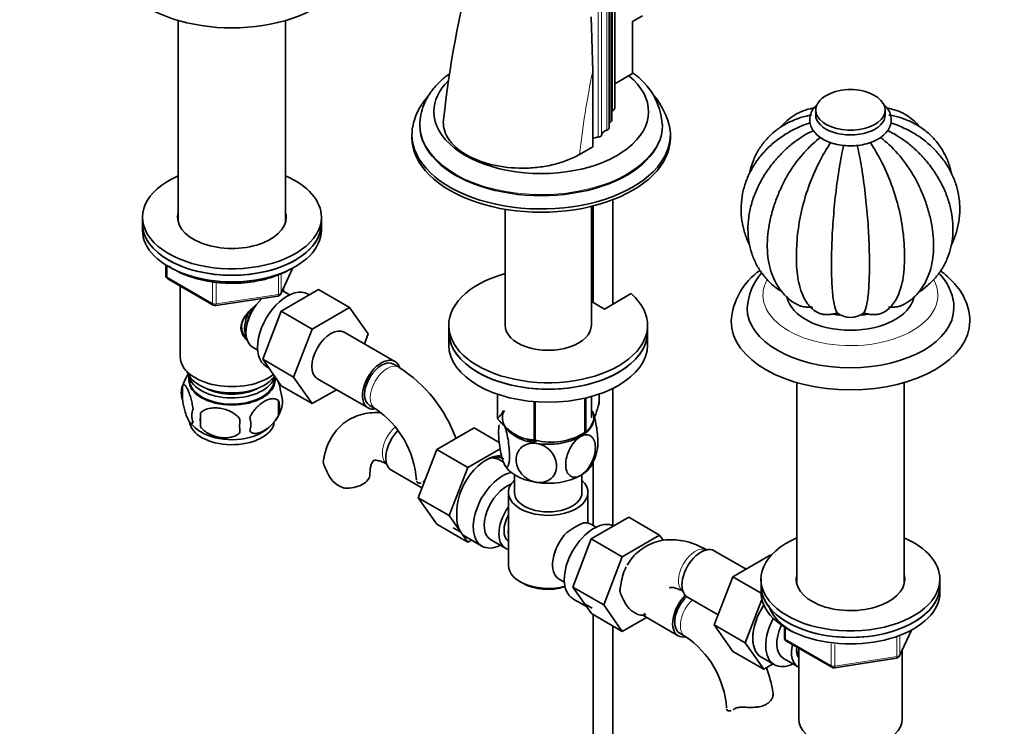
# Model space of a CAD drawing. Units: millimetres. Extents: x 0 to 1838, y 0 to 2369.
# Drawn here: x 248 to 495, y 315 to 493 of the extents above; entities that cross this region are included whole.
import ezdxf
from ezdxf import colors
from ezdxf.entities.mleader import LeaderData, LeaderLine
from ezdxf.math import Vec2, Vec3

# ---------------------------------------------------------------- set-up
doc = ezdxf.new("R2010")
doc.units = ezdxf.units.MM
doc.layers.add('DV7_Défaut', color=7, linetype='Continuous')
doc.layers.add('Défaut', color=7, linetype='Continuous')

# ---------------------------------------------------------------- blocks, each defined once
blk = doc.blocks.new('_DOT')
at = {"color": 0}
blk.add_line((0, 0), (-1, 0), dxfattribs=at)
at = {"color": 0, "const_width": 0.333}
blk.add_lwpolyline([(-0.1665, 0, 1), (0.1665, 0, 1)], format="xyb", close=True, dxfattribs=at)
blk = doc.blocks.new('SE6')
at = {"layer": 'DV7_Défaut', "color": 7, "linetype": 'Continuous', "lineweight": 18}
for p, q in [((396.74, 567.84), (396.74, 469.86)), ((396.29, 565.04), (396.29, 467.06)), ((395.31, 562.99), (395.31, 465.01)), ((393.14, 561.21), (393.14, 463.23)), ((393.99, 561.76), (393.99, 463.78)), ((284.68, 430.89), (284.68, 428.03)), ((312.7, 423.69), (312.7, 428.61)), ((313.4, 424.1), (316.27, 430.29)), ((313.4, 428.89), (313.4, 424.1)), ((284.68, 428.03), (296.11, 421.43)), ((296.11, 421.43), (296.11, 426.82)), ((297.08, 426.71), (297.08, 421.28)), ((297.08, 421.28), (312.7, 423.69)), ((349.32, 376.7), (349.47, 376.79)), ((440.25, 339.85), (440.25, 336.99)), ((440.25, 336.99), (451.68, 330.39)), ((468.26, 332.65), (468.26, 337.57)), ((468.97, 333.06), (471.84, 339.25)), ((468.97, 337.86), (468.97, 333.06)), ((451.68, 330.39), (451.68, 335.79)), ((452.64, 335.66), (452.64, 330.24)), ((452.64, 330.24), (468.26, 332.65))]:
    blk.add_line(p, q, dxfattribs=at)
at = {"layer": 'DV7_Défaut', "color": 7, "linetype": 'Continuous', "lineweight": 35}
for p, q in [((397.27, 470.48), (397.27, 568.46)), ((396.54, 467.44), (396.54, 565.42)), ((395.85, 465.52), (395.85, 563.5)), ((391.74, 479.81), (391.39, 493.47)), ((404.24, 493.72), (401.77, 492.29)), ((287.51, 492.54), (287.51, 441.93)), ((314.51, 441.93), (314.51, 492.54)), ((401.77, 492.29), (401.77, 479.23)), ((391.74, 460.78), (391.74, 479.81)), ((401.77, 479.23), (397.27, 476.63)), ((447.82, 470.04), (447.82, 468.82)), ((465.32, 468.82), (465.32, 470.04)), ((348.29, 466.39), (348.29, 466.12)), ((409.29, 466.12), (409.29, 466.39)), ((346.29, 463.92), (346.29, 463.1)), ((411.29, 463.1), (411.29, 463.92)), ((391.74, 460.78), (388.4, 458.86)), ((391.4, 415.91), (391.4, 445.81)), ((391.84, 445.92), (391.84, 421.64)), ((396.84, 421.23), (396.84, 447.5)), ((369.7, 445.09), (369.7, 415.91)), ((278.51, 443.1), (278.51, 441.47)), ((278.51, 441.47), (278.51, 439.83)), ((323.51, 441.47), (323.51, 443.1)), ((323.51, 439.83), (323.51, 441.47)), ((284.39, 431.07), (284.39, 428.44)), ((313.34, 423.83), (316.36, 430.34)), ((284.89, 427.57), (296.32, 420.97)), ((391.84, 426.51), (391.4, 426.26)), ((288.01, 425.77), (288.01, 407.99)), ((313.4, 419.47), (322.81, 424.91)), ((314.01, 424.41), (314.01, 425.26)), ((315.49, 423.56), (314.2, 424.31)), ((320.49, 423.56), (320.15, 423.76)), ((322.81, 424.91), (330.59, 420.42)), ((391.84, 424.88), (391.4, 424.62)), ((391.4, 423.81), (391.65, 423.95)), ((391.65, 424.76), (391.65, 423.95)), ((394.7, 419.99), (401.41, 423.87)), ((296.97, 420.85), (312.59, 423.26)), ((391.4, 421.89), (394.7, 419.99)), ((308.74, 407.37), (313.4, 419.47)), ((313.4, 419.47), (321.18, 414.98)), ((321.18, 414.98), (330.59, 420.42)), ((330.59, 420.42), (335.29, 413.74)), ((316.52, 402.88), (321.18, 414.98)), ((342, 406.81), (329.27, 414.16)), ((335.29, 413.74), (334.32, 411.25)), ((355.55, 415.91), (355.55, 414.28)), ((355.55, 414.28), (355.55, 411.01)), ((405.55, 414.28), (405.55, 415.91)), ((405.55, 411.01), (405.55, 414.28)), ((306.2, 410.45), (307.49, 409.7)), ((308.74, 407.37), (316.52, 402.88)), ((313.42, 400.71), (308.74, 407.37)), ((343.04, 405.35), (341.62, 406.16)), ((309.65, 405.57), (310.24, 405.23)), ((290.16, 403.34), (290.16, 402.14)), ((311.86, 402.14), (311.86, 402.94)), ((321.2, 396.22), (316.52, 402.88)), ((322.52, 402.47), (335.25, 395.12)), ((443.07, 401.5), (443.07, 350.89)), ((470.07, 350.89), (470.07, 401.5)), ((288.57, 400.65), (288.57, 397.22)), ((313.42, 400.71), (321.2, 396.22)), ((327.28, 399.72), (321.2, 396.22)), ((396.84, 365.56), (396.84, 400.06)), ((312.76, 396.91), (312.76, 393.48)), ((367.77, 398.61), (367.77, 392.55)), ((367.84, 398.58), (367.84, 392.39)), ((377.01, 396.72), (377.01, 387.1)), ((377.27, 396.7), (377.27, 387.06)), ((389.79, 397.6), (389.79, 389)), ((389.99, 397.64), (389.99, 389.11)), ((391.4, 392.64), (391.4, 398.01)), ((393.34, 398.61), (393.34, 396.34)), ((293.08, 393.87), (293.08, 390.44)), ((335.62, 395.77), (337.04, 394.95)), ((361.94, 390.1), (352.53, 384.66)), ((368.24, 386.46), (361.94, 390.1)), ((388.68, 388.36), (389.89, 389.05)), ((352.53, 384.66), (347.83, 372.56)), ((360.3, 380.17), (352.53, 384.66)), ((368.45, 384.87), (360.3, 380.17)), ((369.29, 381.51), (368.3, 382.08)), ((391.84, 381.59), (391.84, 365.6)), ((341.12, 379.49), (348.8, 375.05)), ((360.3, 380.17), (355.61, 368.07)), ((349.07, 376.54), (349.46, 376.77)), ((372.05, 378.37), (372.05, 373.9)), ((389.05, 373.9), (389.05, 378.37)), ((347.83, 372.56), (352.53, 365.88)), ((355.61, 368.07), (347.83, 372.56)), ((370.55, 373.9), (370.55, 355.53)), ((390.55, 366.2), (390.55, 373.9)), ((355.61, 368.07), (360.3, 361.39)), ((391.39, 362.2), (400.81, 367.63)), ((400.81, 367.63), (408.58, 363.14)), ((360.3, 361.39), (352.53, 365.88)), ((358.57, 363.86), (356.62, 364.98)), ((392.6, 365.16), (391.31, 365.91)), ((359.75, 362.77), (363.85, 360.4)), ((360.3, 361.39), (361.22, 361.92)), ((366.12, 361.97), (369.8, 359.85)), ((386.73, 350.09), (391.39, 362.2)), ((391.39, 362.2), (399.17, 357.71)), ((399.17, 357.71), (408.58, 363.14)), ((408.58, 363.14), (409.51, 361.82)), ((430.3, 354.61), (422.33, 359.21)), ((394.51, 345.6), (399.17, 357.71)), ((436.4, 358.13), (426.98, 352.7)), ((436.58, 358.02), (436.4, 358.13)), ((383.31, 352.05), (384.6, 351.3)), ((426.98, 352.7), (422.29, 340.6)), ((434.07, 348.6), (426.98, 352.7)), ((434.07, 352.06), (434.07, 350.43)), ((479.07, 350.43), (479.07, 352.06)), ((373.48, 351.45), (374.19, 351.04)), ((386.73, 350.09), (394.51, 345.6)), ((391.42, 343.43), (386.73, 350.09)), ((434.07, 350.43), (434.07, 348.79)), ((479.07, 348.79), (479.07, 350.43)), ((386.76, 347.17), (390.17, 345.2)), ((415.58, 347.52), (423.26, 343.09)), ((434.29, 346.98), (430.07, 336.11)), ((389.68, 345.9), (391.63, 344.78)), ((399.19, 338.94), (394.51, 345.6)), ((391.42, 343.43), (399.19, 338.94)), ((391.84, 343.18), (391.84, 242.24)), ((405.27, 342.45), (399.19, 338.94)), ((404.31, 343), (413.24, 337.85)), ((396.84, 242.24), (396.84, 340.3)), ((422.29, 340.6), (426.98, 333.92)), ((430.07, 336.11), (422.29, 340.6)), ((439.95, 340.03), (439.95, 337.4)), ((468.91, 332.79), (471.93, 339.3)), ((413.62, 338.49), (415.03, 337.68)), ((430.07, 336.11), (434.76, 329.43)), ((440.45, 336.53), (451.88, 329.93)), ((443.57, 334.73), (443.57, 316.95)), ((434.76, 329.43), (426.98, 333.92)), ((434.17, 332.45), (437.43, 330.57)), ((439.7, 332.15), (443.38, 330.03)), ((452.54, 329.81), (468.15, 332.22)), ((469.57, 316.95), (469.57, 334.22)), ((434.76, 329.43), (437.09, 330.77))]:
    blk.add_line(p, q, dxfattribs=at)
for centre, radius, start, end in [((637.33, 436.18), 284.85, 165.6264, 173.6541), ((392.32, 465.33), 16.95, 3.5203, 56.2666), ((392.9, 461.68), 18.62, 11.7022, 39.7751), ((456.57, 462.54), 12.69, 62.4843, 117.5157), ((285.39, 428.44), 1, 180, 240), ((443.22, 415.96), 16.65, 124.2765, 176.7042), ((445.28, 419.41), 14.68, 138.8721, 176.4926), ((312.44, 424.25), 1, 278.794, 335.1039), ((296.82, 421.84), 1, 240, 278.794), ((456.57, 423.49), 5.58, 232.8695, 307.1305), ((298.41, 397.66), 10.26, 143.7289, 164.8193), ((323.77, 375.23), 35.75, 19.989, 57.3892), ((293.56, 398.94), 5.28, 161.0427, 198.9573), ((306.12, 395.2), 6.86, 345.5143, 14.4857), ((308.58, 396.66), 5.16, 340.5696, 19.4304), ((295.72, 393.22), 4.81, 159.1194, 200.8806), ((376.44, 392.15), 83.38, 178.8211, 181.1789), ((303.72, 397.96), 10.17, 324.2134, 343.1857), ((323.83, 375.35), 23.64, 3.9803, 56.0197), ((297.19, 396.45), 8.33, 216.0857, 242.085), ((360.72, 390.62), 57.77, 178.2983, 181.7017), ((298.88, 391.01), 6.86, 345.5086, 14.4914), ((303.72, 397.96), 10.17, 300.417, 313.6168), ((381.37, 402.02), 15.51, 254.6975, 302.8904), ((381.45, 386.72), 11.61, 330.0499, 349.6988), ((337.46, 385.41), 14.06, 197.3112, 210.3659), ((330.82, 380.81), 6.03, 204.5053, 255.1652), ((372.05, 369.4), 14.51, 179.6359, 184.8198), ((403.96, 336.2), 33.39, 115.8409, 124.1591), ((390.87, 354.11), 9.85, 149.8013, 153.5577), ((411.92, 353.44), 14.06, 197.3112, 210.3659), ((405.28, 348.84), 6.03, 204.5053, 255.1652), ((401.82, 318.08), 23.64, 3.9803, 56.0197), ((440.95, 337.4), 1, 180, 240), ((468, 333.21), 1, 278.794, 300), ((468, 333.21), 1, 300, 335.1039), ((401.76, 317.95), 35.75, 9.1157, 19.4055), ((452.38, 330.8), 1, 240, 278.794)]:
    blk.add_arc(centre, radius, start, end, dxfattribs=at)
for centre, major_axis, start_param, end_param in [((301.01, 508.01), (-30, 0), 0.001045, 3.144119), ((378.79, 469.64), (-26.99, 0), 0, 3.759474), ((378.79, 469.64), (-26.99, 0), 5.763424, 6.283185), ((456.57, 470.04), (-8.75, 0), 5.446447, 6.283185), ((456.57, 470.04), (-8.75, 0), 0, 3.978331), ((398.26, 468.71), (2.5, 0), -4.058473, -3.953525), ((395.91, 470.48), (-1.36, 0), 2.224713, 3.141593), ((456.57, 468.82), (-8.75, 0), 0, 3.141593), ((378.79, 463.92), (-32.5, 0), 6.186521, 6.283185), ((378.79, 466.39), (-30.5, 0), 0, 0.013751), ((378.79, 466.12), (-30.5, 0), 0, 3.141593), ((398.19, 466.12), (2.5, 0), 2.430581, 2.783555), ((395.54, 467.44), (-1, 0), 2.430581, 3.141593), ((378.79, 463.92), (-32.5, 0), 0, 3.226596), ((378.79, 463.1), (-32.5, 0), 0, 3.141593), ((393.51, 461.8), (2.5, 0), 1.719527, 2.356194), ((392.99, 463.8), (1, 0), 4.861119, 6.249332), ((396.49, 463.73), (-2.5, 0), 5.199732, 6.249332), ((394.85, 465.52), (-1, 0), 2.058139, 3.141593), ((301.01, 443.1), (22.5, 0), 2.214297, 6.283185), ((301.01, 443.1), (22.5, 0), 0, 0.927295), ((301.01, 443.1), (13.65, 0), 2.993207, 6.283185), ((301.01, 443.1), (13.65, 0), 0, 0.148386), ((301.01, 441.47), (-22.5, 0), 0, 3.141593), ((301.01, 441.47), (22.5, 0), 3.141593, 6.283185), ((301.01, 441.47), (13.65, 0), -3.289979, -3.245384), ((301.01, 441.47), (13.65, 0), 0.103792, 0.148386), ((301.01, 439.83), (-22.5, 0), 0, 3.141593), ((380.55, 415.91), (-25, 0), 5.161317, 10.008818), ((380.55, 415.91), (-25, 0), 4.243895, 4.263461), ((314.9, 414.67), (5.25, 9.09), 0, 3.141593), ((310.2, 417.38), (4, 6.93), 0, 0.123968), ((310.2, 417.38), (4, 6.93), 1.089977, 3.141593), ((456.57, 423.91), (-16, 0), 0.114971, 3.029147), ((309.14, 417.99), (3.5, 6.06), 1.656466, 2.780226), ((309.14, 417.99), (3.08, 5.33), 1.41587, 2.161045), ((456.57, 420.24), (-26, 0), 6.27971, 6.283185), ((456.57, 420.24), (-26, 0), 0, 3.139953), ((456.57, 427.59), (-16, 0), 0.876423, 0.894907), ((456.57, 427.59), (-16, 0), 1.299464, 1.397309), ((456.57, 427.59), (-16, 0), -4.53973, -4.437582), ((456.57, 416.97), (-30, 0), 0.002526, 3.142638), ((325.9, 408.32), (-3.37, -5.85), 3.141593, 6.283185), ((380.55, 414.28), (-25, 0), 0, 3.141593), ((380.55, 414.28), (25, 0), 3.141593, 6.283185), ((380.55, 415.91), (-10.85, 0), 0, 3.141593), ((380.55, 411.01), (25, 0), 3.141593, 6.283185), ((301.01, 407.99), (-13, 0), 0, 2.517532), ((338.62, 400.97), (-3.38, -5.85), 2.67831, 6.283185), ((338.62, 400.97), (-3, -5.2), 3.141593, 6.283185), ((301.01, 405.54), (-11.5, 0), 0.193351, 2.787979), ((301.01, 402.27), (10.7, 0), 3.023689, 6.283185), ((301.01, 402.14), (10.85, 0), 3.141593, 6.283185), ((301.01, 403.91), (-10.85, 0), 0.106553, 3.000084), ((301.01, 402.27), (10.7, 0), 0, 0.117904), ((301.01, 403.91), (-9.25, 0), 0.832114, 2.309478), ((380.55, 394.44), (13.2, 0), 0.251331, 0.272268), ((338.62, 400.97), (-3.38, -5.85), 0, 0.467833), ((380.55, 392.64), (11.5, 0), 2.852761, 3.403392), ((380.55, 392.64), (-11.5, 0), 2.356194, 3.403392), ((301.01, 392.07), (10.7, 0), 3.201553, 6.161861), ((380.55, 394.44), (-13.2, 0), 0.251331, 0.272268), ((301.01, 393.33), (10.7, 0), 3.894825, 5.544841), ((344.49, 385.33), (3.38, 5.85), 1.153599, 3.141593), ((380.55, 392.64), (-11.5, 0), 0.261799, 1.308997), ((380.55, 394.44), (13.2, 0), -0.795867, -0.77493), ((380.55, 392.64), (10.85, 0), 4.21344, 4.441291), ((380.55, 394.44), (-13.2, 0), 1.298528, 1.319465), ((380.55, 392.64), (11.5, 0), 4.45059, 5.497787), ((365, 373.49), (5.27, 9.14), 0.240473, 2.47621), ((364.5, 373.78), (4.93, 8.53), 0, 0.750468), ((363.05, 372.98), (-5.25, -9.09), 3.141593, 3.485828), ((361.46, 375.53), (-4.93, -8.53), -3.544759, -3.455404), ((369.1, 369.49), (-5.25, -9.09), 3.633202, 6.283185), ((380.55, 382.84), (-11.5, 0), 0.261799, 1.308997), ((380.55, 382.84), (-11.5, 0), 2.356194, 2.852761), ((329.71, 378.43), (-6, 0), 1.499079, 3.133654), ((380.55, 373.9), (-10, 0), 5.728374, 6.283185), ((380.55, 373.9), (-10, 0), 0, 3.696404), ((380.55, 382.84), (11.5, 0), 4.45059, 5.497787), ((370.12, 368.9), (-4, -6.93), 3.736962, 6.283185), ((380.55, 373.9), (-8.5, 0), 0, 3.141593), ((373.8, 366.78), (4, 6.93), 1.396801, 3.315588), ((365, 371.86), (-5.25, -9.09), 5.427551, 6.021386), ((373.8, 366.78), (3.08, 5.33), 1.628468, 3.083921), ((392.01, 356.27), (5.25, 9.09), 0.036886, 3.141593), ((374.86, 366.17), (-3.07, -5.33), 5.360502, 5.635072), ((387.31, 358.98), (-4, -6.93), 3.141593, 3.547167), ((365, 371.86), (5.25, 9.09), 2.879793, 3.141593), ((387.31, 358.98), (4, 6.93), 1.165222, 3.141593), ((456.57, 352.06), (22.5, 0), 2.214297, 6.283185), ((456.57, 352.06), (22.5, 0), 0, 0.927295), ((369.1, 369.49), (-5.25, -9.09), 0, 0.704547), ((418.95, 353.37), (3.37, 5.85), 0, 3.141593), ((386.25, 359.59), (-3.08, -5.33), -1.05199, -0.980548), ((380.55, 355.53), (10, 0), 3.141593, 5.144626), ((456.57, 352.06), (13.65, 0), 2.993207, 6.283185), ((456.57, 352.06), (13.65, 0), 0, 0.148386), ((380.55, 354.71), (-9, 0), 0.785398, 2.059403), ((456.57, 350.43), (-22.5, 0), 0, 3.141593), ((456.57, 350.43), (22.5, 0), 3.141593, 6.283185), ((456.57, 350.43), (13.65, 0), -3.289979, -3.230513), ((456.57, 350.43), (13.65, 0), 0.103792, 0.148386), ((416.62, 343.69), (-3.37, -5.85), 4.267444, 6.283185), ((416.62, 343.69), (-3, -5.2), 4.225286, 6.283185), ((456.57, 348.79), (-22.5, 0), 0, 3.141593), ((439.42, 341.55), (-5.25, -9.09), 4.602565, 6.283185), ((439.46, 341.53), (5.27, 9.14), 1.462274, 3.23899), ((404.17, 346.46), (-6, 0), 1.499079, 1.71098), ((442.68, 339.67), (-5.25, -9.09), 4.764507, 6.283185), ((443.7, 339.08), (-4, -6.93), 4.8365, 6.283185), ((416.62, 343.69), (-3.37, -5.85), 0, 0.467833), ((447.38, 336.95), (-4, -6.93), 5.211395, 6.283185), ((447.38, 336.95), (-3.08, -5.33), 5.384333, 6.001962), ((448.44, 336.34), (-3.5, -6.06), 5.316096, 5.679479), ((442.68, 339.67), (-5.25, -9.09), 0, 0.704547), ((447.38, 336.95), (-4, -6.93), 0, 0.04701), ((456.57, 316.95), (-13, 0), 0, 3.141593)]:
    blk.add_ellipse(centre, major_axis=major_axis, ratio=0.57735, start_param=start_param, end_param=end_param, dxfattribs=at)
at = {"layer": 'DV7_Défaut', "color": 7, "linetype": 'Continuous', "lineweight": 18}
for centre, major_axis, ratio, start_param, end_param in [((535.6, 519.35), (-105.16, -182.14), 0.57735, -1.04161, -0.928531), ((378.79, 466.39), (-30.5, 0), 0.57735, 0.013751, 3.140589), ((285.39, 428.44), (1, 0), 0.57735, 3.141593, 3.926991), ((285.39, 428.44), (0.5, 0.866), 0.57735, 2.356194, 3.141593), ((456.57, 423.5), (-22, 0), 0.57735, 5.971156, 6.283185), ((456.57, 423.5), (-22, 0), 0.57735, 0, 3.448332), ((312.44, 424.25), (-0.153, 0.988), 0.211325, 3.141593, 4.080475), ((312.44, 424.25), (1, 0), 0.57735, 4.974188, 6.021386), ((312.44, 424.25), (-0.907, 0.421), 0.788675, 3.141593, 3.492472), ((296.82, 421.84), (-1, 0), 0.57735, 0.785398, 1.832596), ((296.82, 421.84), (0.5, 0.866), 0.57735, 2.356194, 3.141593), ((296.82, 421.84), (-0.153, 0.988), 0.211325, 3.141593, 4.080475), ((340.04, 400.15), (-3, -5.2), 0.57735, 3.142045, 6.283185), ((340.04, 400.15), (-3, -5.2), 0.57735, 0, 0.003367), ((343.08, 386.15), (3, 5.2), 0.57735, 1.00928, 3.095541), ((417.54, 354.18), (3, 5.2), 0.57735, 0.046052, 3.095541), ((418.03, 342.87), (-3, -5.2), 0.57735, 4.227798, 6.283185), ((418.03, 342.87), (-3, -5.2), 0.57735, 0, 0.003367), ((440.95, 337.4), (1, 0), 0.57735, 3.141593, 3.926991), ((440.95, 337.4), (0.5, 0.866), 0.57735, 2.356194, 3.141593), ((468, 333.21), (-0.153, 0.988), 0.211325, 3.141593, 4.080475), ((468, 333.21), (1, 0), 0.57735, 4.974188, 6.021386), ((468, 333.21), (-0.907, 0.421), 0.788675, 3.141593, 3.492472), ((452.38, 330.8), (-1, 0), 0.57735, 0.785398, 1.832596), ((452.38, 330.8), (0.5, 0.866), 0.57735, 2.356194, 3.141593), ((452.38, 330.8), (-0.153, 0.988), 0.211325, 3.141593, 4.080475)]:
    blk.add_ellipse(centre, major_axis=major_axis, ratio=ratio, start_param=start_param, end_param=end_param, dxfattribs=at)
at = {"layer": 'DV7_Défaut', "color": 7, "linetype": 'Continuous', "lineweight": 35}
for points, knots in [([(355.72, 479.17), (355.24, 478.82), (353.97, 477.83), (352.13, 476.05), (350.42, 473.78), (349.18, 471.37), (348.48, 468.91), (348.21, 467.07), (348.3, 466.2), (348.32, 466.09)], [0, 0, 0, 0, 0.103443, 0.28642, 0.467187, 0.64359, 0.814359, 0.98, 1, 1, 1, 1]), ([(350.27, 473.43), (350.04, 473.17), (349.21, 472.16), (347.99, 470.35), (346.92, 467.96), (346.62, 466.5), (346.47, 465.72)], [0, 0, 0, 0, 0.112895, 0.431858, 0.743566, 1, 1, 1, 1]), ([(447.33, 470.53), (447.05, 470.49), (445.93, 470.27), (444.1, 469.69), (441.95, 468.5), (440.39, 467.19), (439.58, 466.29), (439.32, 465.97)], [0, 0, 0, 0, 0.089096, 0.35569, 0.614182, 0.868554, 1, 1, 1, 1]), ([(448.36, 471.58), (448.02, 471.29), (447.36, 470.62), (446.64, 469.45), (446.27, 468.06), (446.34, 466.64), (446.88, 465.27), (447.8, 464.06), (449.09, 462.99), (450.72, 462.12), (452.64, 461.47), (454.74, 461.09), (456.92, 461), (459.09, 461.19), (461.15, 461.65), (463.02, 462.39), (464.63, 463.4), (465.82, 464.59), (466.57, 465.91), (466.88, 467.3), (466.75, 468.72), (466.17, 470.07), (465.46, 470.95), (464.97, 471.41), (464.86, 471.51)], [0, 0, 0, 0, 0.03785, 0.082713, 0.125847, 0.171676, 0.216405, 0.261768, 0.309357, 0.358966, 0.40934, 0.459603, 0.509728, 0.559879, 0.61023, 0.661, 0.712392, 0.764238, 0.808813, 0.851822, 0.897409, 0.942086, 0.987662, 1, 1, 1, 1]), ([(473.91, 465.85), (473.43, 466.45), (472.33, 467.61), (470.38, 469.01), (468.17, 470.02), (466.59, 470.39), (465.76, 470.53), (465.73, 470.53)], [0, 0, 0, 0, 0.238023, 0.49343, 0.742846, 0.990382, 1, 1, 1, 1]), ([(446.77, 468.73), (446.3, 468.67), (444.91, 468.46), (442.48, 467.63), (439.75, 466.31), (437.3, 464.58), (435.21, 462.54), (433.5, 460.22), (432.18, 457.66), (431.5, 455.59), (431.23, 454.4), (431.18, 454.14)], [0, 0, 0, 0, 0.053943, 0.188623, 0.321786, 0.453149, 0.582763, 0.711035, 0.838631, 0.966101, 1, 1, 1, 1]), ([(481.95, 454.15), (481.82, 454.82), (481.4, 456.42), (480.41, 458.85), (478.9, 461.32), (477.03, 463.5), (474.82, 465.36), (472.33, 466.89), (469.6, 468.01), (467.46, 468.65), (466.36, 468.78), (466.21, 468.79)], [0, 0, 0, 0, 0.088339, 0.217708, 0.345558, 0.47247, 0.599057, 0.72598, 0.853892, 0.983201, 1, 1, 1, 1]), ([(388.4, 458.86), (387.48, 458.32), (386.45, 457.83), (384.26, 456.99), (383.11, 456.63), (380.69, 456.04), (379.42, 455.81), (376.85, 455.51), (375.55, 455.43), (371.59, 455.41), (368.98, 455.7), (365.3, 456.56), (364.14, 456.92), (361.96, 457.75), (360.92, 458.24), (359.06, 459.31), (358.23, 459.9), (356.78, 461.16), (356.15, 461.84), (354.66, 463.94), (354.15, 465.47), (354.17, 467.21), (354.18, 467.43), (354.21, 467.66)], [0, 0, 0, 0, 0.081319, 0.081319, 0.162638, 0.162638, 0.243957, 0.243957, 0.325276, 0.325276, 0.487913, 0.487913, 0.569232, 0.569232, 0.650551, 0.650551, 0.73187, 0.73187, 0.813189, 0.813189, 0.975827, 0.975827, 1, 1, 1, 1]), ([(443.44, 465.67), (442.42, 465.17), (440.59, 464.27), (437.83, 462.36), (435.34, 460.14), (433.21, 457.63), (431.49, 454.91), (430.2, 452.03), (429.37, 449.04), (429.01, 446), (429.11, 442.95), (429.67, 439.95), (430.45, 437.7), (431.02, 436.45), (431.18, 436.14)], [0, 0, 0, 0, 0.08122, 0.172396, 0.263341, 0.353875, 0.443818, 0.533036, 0.62149, 0.709266, 0.796567, 0.883654, 0.970757, 1, 1, 1, 1]), ([(481.97, 436.16), (482.3, 436.84), (483, 438.5), (483.76, 441.2), (484.13, 444.25), (484.03, 447.29), (483.48, 450.29), (482.48, 453.19), (481.05, 455.95), (479.22, 458.53), (477.01, 460.9), (474.47, 462.98), (471.95, 464.61), (470.39, 465.33), (469.69, 465.64)], [0, 0, 0, 0, 0.064129, 0.152674, 0.240539, 0.327926, 0.415096, 0.502278, 0.589762, 0.677761, 0.766387, 0.855646, 0.945463, 1, 1, 1, 1]), ([(439.29, 450.89), (439.73, 451.82), (440.22, 452.74), (441.88, 455.56), (443.24, 457.43), (445.49, 459.97), (446.28, 460.78), (447.72, 462.11), (448.34, 462.65), (448.98, 463.16)], [0, 0, 0, 0, 0.201474, 0.201474, 0.629867, 0.629867, 0.844063, 0.844063, 1, 1, 1, 1]), ([(447.26, 464.89), (445.61, 464.1), (444.07, 463.17), (441.78, 461.47), (440.98, 460.8), (440.23, 460.09)], [0, 0, 0, 0, 0.629617, 0.629617, 1, 1, 1, 1]), ([(464.13, 463.18), (465.65, 461.97), (467.07, 460.62), (469.9, 457.43), (471.24, 455.59), (472.92, 452.74), (473.42, 451.79), (473.87, 450.84)], [0, 0, 0, 0, 0.369727, 0.369727, 0.794886, 0.794886, 1, 1, 1, 1]), ([(465.91, 464.88), (467.54, 464.09), (469.07, 463.16), (471.36, 461.47), (472.16, 460.8), (472.91, 460.09)], [0, 0, 0, 0, 0.6282893, 0.6282893, 1, 1, 1, 1]), ([(451.62, 461.89), (450.57, 460.35), (449.59, 458.67), (447.66, 454.87), (446.77, 452.78), (445.25, 448.5), (444.63, 446.31), (443.7, 442.07), (443.38, 439.97), (443.18, 437.78), (443.16, 437.57), (443.14, 437.37)], [0, 0, 0, 0, 0.224796, 0.224796, 0.47466, 0.47466, 0.724524, 0.724524, 0.974388, 0.974388, 1, 1, 1, 1]), ([(454.84, 461.16), (454.47, 459.44), (454.12, 457.6), (453.44, 453.49), (453.13, 451.26), (452.59, 446.74), (452.38, 444.46), (452.05, 440.07), (451.94, 437.92), (451.81, 433.89), (451.79, 431.98), (451.82, 428.36), (451.87, 426.67), (452.08, 423.7), (452.23, 422.39), (452.64, 420.28), (452.9, 419.51), (453.2, 419.04)], [0, 0, 0, 0, 0.114588, 0.114588, 0.241076, 0.241076, 0.367563, 0.367563, 0.494051, 0.494051, 0.620538, 0.620538, 0.747025, 0.747025, 0.873513, 0.873513, 1, 1, 1, 1]), ([(458.29, 461.19), (458.67, 459.46), (459.02, 457.61), (459.7, 453.49), (460.01, 451.26), (460.54, 446.74), (460.76, 444.46), (461.09, 440.07), (461.2, 437.92), (461.33, 433.89), (461.35, 431.98), (461.32, 428.36), (461.26, 426.67), (461.06, 423.7), (460.91, 422.39), (460.49, 420.28), (460.24, 419.51), (459.93, 419.04)], [0, 0, 0, 0, 0.1151109, 0.1151109, 0.2415236, 0.2415236, 0.3679364, 0.3679364, 0.4943491, 0.4943491, 0.6207618, 0.6207618, 0.7471745, 0.7471745, 0.8735873, 0.8735873, 1, 1, 1, 1]), ([(461.52, 461.88), (462.57, 460.34), (463.55, 458.67), (465.48, 454.87), (466.37, 452.78), (467.89, 448.5), (468.51, 446.31), (469.44, 442.07), (469.76, 439.97), (470, 437.4), (470.04, 436.82), (470.07, 436.25)], [0, 0, 0, 0, 0.214171, 0.214171, 0.452741, 0.452741, 0.691312, 0.691312, 0.929882, 0.929882, 1, 1, 1, 1]), ([(440.26, 460.08), (439.54, 459.39), (438.14, 458.04), (436.05, 455.45), (434.17, 452.54), (432.66, 449.47), (431.57, 446.31), (430.91, 443.12), (430.71, 439.96), (430.96, 436.89), (431.67, 433.97), (432.81, 431.26), (434.35, 428.8), (436.24, 426.66), (437.96, 425.2), (438.97, 424.58), (439.21, 424.44)], [0, 0, 0, 0, 0.05928, 0.137637, 0.216131, 0.294717, 0.373272, 0.451595, 0.529409, 0.606425, 0.682435, 0.757406, 0.831513, 0.905102, 0.978524, 1, 1, 1, 1]), ([(473.85, 424.34), (474.58, 424.78), (476.09, 425.94), (478.06, 427.89), (479.75, 430.23), (481.03, 432.81), (481.91, 435.57), (482.36, 438.47), (482.39, 441.49), (481.98, 444.56), (481.16, 447.66), (479.92, 450.72), (478.28, 453.7), (476.28, 456.5), (474.4, 458.7), (473.25, 459.73), (472.87, 460.07)], [0, 0, 0, 0, 0.066025, 0.140499, 0.214228, 0.287598, 0.360917, 0.434612, 0.509004, 0.584254, 0.660349, 0.737144, 0.814436, 0.892036, 0.969806, 1, 1, 1, 1]), ([(439.3, 450.9), (438.79, 449.77), (437.93, 447.8), (436.84, 444.48), (436.09, 441.2), (435.67, 437.93), (435.62, 434.74), (435.96, 431.69), (436.69, 428.94), (437.74, 426.55), (439.11, 424.45), (440.8, 422.68), (442.35, 421.52), (443.21, 421.13), (443.4, 421.04)], [0, 0, 0, 0, 0.08802, 0.180029, 0.272558, 0.36578, 0.459775, 0.554376, 0.648581, 0.73156, 0.811749, 0.897767, 0.98081, 1, 1, 1, 1]), ([(469.76, 421.03), (469.82, 421.06), (470.56, 421.39), (471.97, 422.39), (473.69, 424.04), (475.11, 426.04), (476.21, 428.32), (476.99, 430.87), (477.44, 433.68), (477.53, 436.71), (477.26, 439.89), (476.64, 443.17), (475.68, 446.44), (474.7, 449.09), (474.04, 450.43), (473.83, 450.84)], [0, 0, 0, 0, 0.006061, 0.087414, 0.16819, 0.249424, 0.332553, 0.418506, 0.50743, 0.598648, 0.691075, 0.783683, 0.876021, 0.968029, 1, 1, 1, 1]), ([(443.14, 437.35), (443.07, 436.26), (442.94, 434.35), (442.96, 431.36), (443.19, 428.55), (443.68, 425.89), (444.43, 423.62), (445.44, 421.74), (446.61, 420.35), (447.6, 419.49), (448.15, 419.23), (448.2, 419.2)], [0, 0, 0, 0, 0.124216, 0.257867, 0.394615, 0.536344, 0.68544, 0.798946, 0.898864, 0.991674, 1, 1, 1, 1]), ([(464.93, 419.22), (465.05, 419.28), (465.65, 419.57), (466.64, 420.47), (467.73, 421.81), (468.62, 423.47), (469.34, 425.49), (469.86, 427.94), (470.15, 430.74), (470.21, 433.58), (470.12, 435.33), (470.06, 436.19)], [0, 0, 0, 0, 0.020279, 0.116697, 0.217027, 0.327552, 0.454662, 0.599759, 0.750316, 0.896171, 1, 1, 1, 1]), ([(285.07, 430.8), (285.27, 430.67), (286.17, 430.07), (287.92, 429.11), (290.51, 428.07), (293.33, 427.28), (296.31, 426.74), (299.39, 426.46), (302.51, 426.46), (305.59, 426.72), (308.58, 427.25), (311.38, 428.04), (313.8, 428.99), (315.04, 429.65), (315.65, 429.99)], [0, 0, 0, 0, 0.026361, 0.117225, 0.208186, 0.299053, 0.389807, 0.480476, 0.57111, 0.661764, 0.752477, 0.84331, 0.934317, 1, 1, 1, 1]), ([(482.52, 420.2), (482.54, 420.45), (482.6, 421.37), (482.25, 423.15), (481.48, 425.31), (480.31, 427.3), (479.32, 428.5), (478.81, 429.05)], [0, 0, 0, 0, 0.069197, 0.305442, 0.5411, 0.780589, 1, 1, 1, 1]), ([(486.55, 417), (486.56, 417.05), (486.63, 417.86), (486.35, 419.58), (485.67, 421.9), (484.53, 424.14), (482.98, 426.25), (481.18, 428.07), (479.83, 429.15), (479.21, 429.6)], [0, 0, 0, 0, 0.010771, 0.177545, 0.343659, 0.511613, 0.683627, 0.860643, 1, 1, 1, 1]), ([(443.38, 421.02), (443.58, 420.92), (443.8, 420.83), (444.18, 420.71), (444.34, 420.67), (444.65, 420.6), (444.81, 420.57), (445.3, 420.51), (445.65, 420.48), (446.32, 420.48), (446.65, 420.5), (446.98, 420.53)], [0, 0, 0, 0, 0.208919, 0.208919, 0.340766, 0.340766, 0.472613, 0.472613, 0.736306, 0.736306, 1, 1, 1, 1]), ([(466.15, 420.53), (466.48, 420.5), (466.82, 420.48), (467.5, 420.48), (467.83, 420.51), (468.49, 420.6), (468.81, 420.66), (469.34, 420.83), (469.56, 420.92), (469.76, 421.02)], [0, 0, 0, 0, 0.263499, 0.263499, 0.526998, 0.526998, 0.790497, 0.790497, 1, 1, 1, 1]), ([(304.75, 412.24), (304.45, 412.5), (303.68, 413.38), (303.02, 415.27), (303.81, 417.68), (305.36, 419.53), (306.53, 420.57), (306.98, 420.93)], [0, 0, 0, 0, 0.125266, 0.365625, 0.606499, 0.852265, 1, 1, 1, 1]), ([(448.18, 419.2), (448.27, 419.14), (448.37, 419.09), (448.61, 418.98), (448.75, 418.92), (449.04, 418.82), (449.19, 418.78), (449.65, 418.67), (449.99, 418.62), (450.66, 418.58), (451, 418.59), (451.67, 418.65), (451.99, 418.7), (452.62, 418.85), (452.92, 418.94), (453.2, 419.04)], [0, 0, 0, 0, 0.075055, 0.075055, 0.16755, 0.16755, 0.260044, 0.260044, 0.445033, 0.445033, 0.630022, 0.630022, 0.815011, 0.815011, 1, 1, 1, 1]), ([(459.93, 419.04), (460.22, 418.94), (460.52, 418.85), (461.15, 418.7), (461.47, 418.65), (462.14, 418.59), (462.48, 418.58), (463.14, 418.62), (463.48, 418.67), (463.94, 418.78), (464.09, 418.82), (464.38, 418.92), (464.52, 418.98), (464.76, 419.09), (464.86, 419.14), (464.96, 419.2)], [0, 0, 0, 0, 0.18494, 0.18494, 0.36988, 0.36988, 0.554821, 0.554821, 0.739761, 0.739761, 0.832231, 0.832231, 0.924701, 0.924701, 1, 1, 1, 1]), ([(304.21, 418.01), (303.9, 417.51), (303.4, 416.4), (303.4, 414.77), (304, 413.47), (304.5, 412.9), (304.72, 412.69)], [0, 0, 0, 0, 0.279711, 0.579531, 0.839887, 1, 1, 1, 1]), ([(313.44, 398.38), (313.37, 398.87), (313.28, 399.34), (313.13, 400.03), (313.08, 400.26), (312.97, 400.7), (312.91, 400.91), (312.78, 401.37), (312.71, 401.61), (312.63, 401.84)], [0, 0, 0, 0, 0.3809231, 0.3809231, 0.5713846, 0.5713846, 0.7618461, 0.7618461, 1, 1, 1, 1]), ([(291.22, 394.94), (291.15, 395.43), (291.06, 395.9), (290.92, 396.59), (290.86, 396.82), (290.75, 397.26), (290.7, 397.47), (290.52, 398.08), (290.4, 398.47), (290.15, 399.15), (290.02, 399.46), (289.77, 400.01), (289.64, 400.25), (289.46, 400.53), (289.4, 400.62), (289.28, 400.76), (289.22, 400.82), (289.04, 400.96), (288.93, 401), (288.73, 400.94), (288.64, 400.84), (288.57, 400.65)], [0, 0, 0, 0, 0.125, 0.125, 0.1875, 0.1875, 0.25, 0.25, 0.375, 0.375, 0.5, 0.5, 0.625, 0.625, 0.6875, 0.6875, 0.75, 0.75, 0.875, 0.875, 1, 1, 1, 1]), ([(288.57, 397.22), (288.64, 396.73), (288.73, 396.26), (288.88, 395.57), (288.93, 395.34), (289.04, 394.9), (289.1, 394.69), (289.27, 394.08), (289.4, 393.7), (289.64, 393.01), (289.77, 392.7), (290.02, 392.15), (290.15, 391.92), (290.34, 391.63), (290.4, 391.55), (290.52, 391.4), (290.58, 391.34), (290.75, 391.2), (290.86, 391.16), (291.06, 391.23), (291.15, 391.33), (291.22, 391.51)], [0, 0, 0, 0, 0.125, 0.125, 0.1875, 0.1875, 0.25, 0.25, 0.375, 0.375, 0.5, 0.5, 0.625, 0.625, 0.6875, 0.6875, 0.75, 0.75, 0.875, 0.875, 1, 1, 1, 1]), ([(312.76, 396.91), (312.57, 397.13), (312.32, 397.29), (311.78, 397.46), (311.47, 397.49), (310.84, 397.44), (310.51, 397.36), (309.82, 397.12), (309.48, 396.96), (308.79, 396.56), (308.44, 396.32), (307.76, 395.78), (307.44, 395.47), (306.96, 394.96), (306.8, 394.78), (306.5, 394.41), (306.36, 394.21), (305.95, 393.61), (305.71, 393.17), (305.51, 392.73)], [0, 0, 0, 0, 0.125, 0.125, 0.25, 0.25, 0.375, 0.375, 0.5, 0.5, 0.625, 0.625, 0.75, 0.75, 0.8125, 0.8125, 0.875, 0.875, 1, 1, 1, 1]), ([(393.34, 396.34), (393.08, 395.36), (392.81, 394.44), (392.39, 393.18), (392.25, 392.77), (391.96, 392.02), (391.81, 391.66), (391.38, 390.72), (391.09, 390.23), (390.66, 389.69), (390.52, 389.54), (390.25, 389.29), (390.12, 389.19), (389.99, 389.11)], [0, 0, 0, 0, 0.25, 0.25, 0.375, 0.375, 0.5, 0.5, 0.75, 0.75, 0.875, 0.875, 1, 1, 1, 1]), ([(302.98, 392.34), (302.71, 392.71), (302.39, 393.05), (301.83, 393.51), (301.63, 393.65), (301.22, 393.92), (301.01, 394.04), (300.36, 394.37), (299.9, 394.56), (298.98, 394.86), (298.5, 394.97), (297.55, 395.12), (297.08, 395.15), (296.39, 395.14), (296.16, 395.13), (295.71, 395.09), (295.49, 395.05), (294.83, 394.92), (294.42, 394.78), (293.67, 394.4), (293.35, 394.16), (293.08, 393.87)], [0, 0, 0, 0, 0.125, 0.125, 0.1875, 0.1875, 0.25, 0.25, 0.375, 0.375, 0.5, 0.5, 0.625, 0.625, 0.6875, 0.6875, 0.75, 0.75, 0.875, 0.875, 1, 1, 1, 1]), ([(338.62, 393.89), (338.03, 393.95), (336.66, 394.01), (334.46, 393.79), (332.12, 393.1), (329.95, 391.96), (328.09, 390.45), (326.55, 388.62), (325.34, 386.54), (324.46, 384.29), (324.18, 382.84), (324.03, 382.04)], [0, 0, 0, 0, 0.084296, 0.196987, 0.318473, 0.435586, 0.550136, 0.663956, 0.779316, 0.898261, 1, 1, 1, 1]), ([(367.77, 392.55), (368.03, 392.71), (368.3, 392.94), (368.72, 393.47), (368.86, 393.68), (369.1, 394.09), (369.2, 394.27), (369.3, 394.47)], [0, 0, 0, 0, 0.542926, 0.542926, 0.814389, 0.814389, 1, 1, 1, 1]), ([(392.87, 384.6), (392.98, 385.09), (393.03, 385.76), (393.03, 387.76), (392.9, 389.21), (392.53, 391.41), (392.39, 392.11), (392.04, 393.39), (391.85, 393.95), (391.66, 394.36)], [0, 0, 0, 0, 0.243562, 0.243562, 0.621781, 0.621781, 0.810891, 0.810891, 1, 1, 1, 1]), ([(305.51, 389.3), (305.61, 389.19), (305.72, 389.09), (305.96, 388.94), (306.09, 388.88), (306.5, 388.74), (306.8, 388.72), (307.28, 388.76), (307.44, 388.79), (307.78, 388.86), (307.94, 388.91), (308.45, 389.09), (308.79, 389.25), (309.49, 389.65), (309.83, 389.89), (310.51, 390.43), (310.84, 390.74), (311.32, 391.25), (311.47, 391.43), (311.77, 391.8), (311.92, 392), (312.33, 392.61), (312.57, 393.03), (312.76, 393.48)], [0, 0, 0, 0, 0.0625, 0.0625, 0.125, 0.125, 0.25, 0.25, 0.3125, 0.3125, 0.375, 0.375, 0.5, 0.5, 0.625, 0.625, 0.75, 0.75, 0.8125, 0.8125, 0.875, 0.875, 1, 1, 1, 1]), ([(377.01, 387.1), (376.65, 387.11), (376.29, 387.13), (375.54, 387.22), (375.16, 387.29), (374.01, 387.58), (373.23, 387.89), (372.23, 388.47), (372.02, 388.6), (371.62, 388.86), (371.43, 389), (370.84, 389.44), (370.45, 389.76), (369.68, 390.45), (369.31, 390.81), (368.56, 391.58), (368.2, 391.98), (367.84, 392.39)], [0, 0, 0, 0, 0.125, 0.125, 0.25, 0.25, 0.5, 0.5, 0.5625, 0.5625, 0.625, 0.625, 0.75, 0.75, 0.875, 0.875, 1, 1, 1, 1]), ([(293.08, 390.44), (293.35, 390.06), (293.67, 389.72), (294.23, 389.27), (294.43, 389.12), (294.84, 388.86), (295.05, 388.74), (295.7, 388.4), (296.16, 388.21), (297.08, 387.91), (297.55, 387.8), (298.5, 387.66), (298.97, 387.62), (299.66, 387.63), (299.89, 387.64), (300.35, 387.69), (300.57, 387.72), (301.22, 387.86), (301.63, 387.99), (302.39, 388.37), (302.71, 388.61), (302.98, 388.91)], [0, 0, 0, 0, 0.125, 0.125, 0.1875, 0.1875, 0.25, 0.25, 0.375, 0.375, 0.5, 0.5, 0.625, 0.625, 0.6875, 0.6875, 0.75, 0.75, 0.875, 0.875, 1, 1, 1, 1]), ([(369.45, 381.12), (369.26, 381.54), (369.06, 382.1), (368.72, 383.39), (368.57, 384.1), (368.21, 386.3), (368.08, 387.77), (368.08, 389.73), (368.13, 390.38), (368.23, 390.86)], [0, 0, 0, 0, 0.190142, 0.190142, 0.380285, 0.380285, 0.760569, 0.760569, 1, 1, 1, 1]), ([(369.45, 390.92), (369.64, 390.51), (369.83, 389.95), (370.17, 388.67), (370.32, 387.95), (370.68, 385.76), (370.81, 384.27), (370.81, 381.88), (370.68, 380.94), (370.32, 380.33), (370.17, 380.26), (369.83, 380.45), (369.64, 380.71), (369.45, 381.12)], [0, 0, 0, 0, 0.125, 0.125, 0.25, 0.25, 0.5, 0.5, 0.75, 0.75, 0.875, 0.875, 1, 1, 1, 1]), ([(377.58, 376.43), (376.87, 376.54), (376.15, 376.8), (374.88, 377.54), (374.32, 378.02), (372.95, 379.64), (372.49, 380.92), (372.49, 383.33), (372.97, 384.47), (374.33, 385.64), (374.89, 385.95), (376.15, 386.3), (376.87, 386.34), (377.58, 386.23)], [0, 0, 0, 0, 0.125, 0.125, 0.25, 0.25, 0.5, 0.5, 0.75, 0.75, 0.875, 0.875, 1, 1, 1, 1]), ([(388.69, 378.15), (388.17, 377.85), (387.64, 377.7), (386.71, 377.7), (386.3, 377.86), (385.3, 378.69), (384.96, 379.7), (384.96, 382.11), (385.31, 383.52), (386.31, 385.48), (386.72, 386.11), (387.64, 387.19), (388.17, 387.64), (388.69, 387.95)], [0, 0, 0, 0, 0.125, 0.125, 0.25, 0.25, 0.5, 0.5, 0.75, 0.75, 0.875, 0.875, 1, 1, 1, 1]), ([(388.69, 387.95), (389.21, 388.25), (389.73, 388.4), (390.67, 388.39), (391.08, 388.23), (392.07, 387.41), (392.42, 386.39), (392.41, 383.96), (392.07, 382.58), (391.06, 380.6), (390.66, 379.98), (389.72, 378.89), (389.21, 378.45), (388.69, 378.15)], [0, 0, 0, 0, 0.125, 0.125, 0.25, 0.25, 0.5, 0.5, 0.75, 0.75, 0.875, 0.875, 1, 1, 1, 1]), ([(377.58, 386.23), (378.29, 386.12), (379, 385.86), (380.28, 385.11), (380.84, 384.63), (382.2, 383.02), (382.67, 381.73), (382.66, 379.31), (382.2, 378.2), (380.82, 377), (380.27, 376.71), (378.99, 376.36), (378.29, 376.32), (377.58, 376.43)], [0, 0, 0, 0, 0.125, 0.125, 0.25, 0.25, 0.5, 0.5, 0.75, 0.75, 0.875, 0.875, 1, 1, 1, 1]), ([(324.04, 381.23), (323.98, 381.51), (323.96, 381.77), (324, 382.03), (324, 382.05), (324.01, 382.06)], [0, 0, 0, 0, 0.953753, 0.953753, 1, 1, 1, 1]), ([(335.71, 378.43), (335.71, 378.73), (335.73, 379.45), (335.9, 380.52), (336.2, 381.34), (336.47, 381.77), (336.62, 381.89), (336.65, 381.91), (336.95, 381.99), (337.6, 381.95), (338.57, 381.7), (339.51, 381.28), (339.99, 381), (340.08, 380.95)], [0, 0, 0, 0, 0.051687, 0.148884, 0.246134, 0.345612, 0.453649, 0.588797, 0.692757, 0.788632, 0.889889, 0.982144, 1, 1, 1, 1]), ([(347.42, 376.74), (347.45, 376.59), (347.53, 376.46), (347.75, 376.29), (347.9, 376.24), (348.23, 376.23), (348.41, 376.26), (348.6, 376.33)], [0, 0, 0, 0, 0.342758, 0.342758, 0.685517, 0.685517, 1, 1, 1, 1]), ([(420.54, 359.38), (420, 359.68), (418.69, 360.39), (416.37, 361.31), (413.79, 361.9), (411.34, 362.07), (408.91, 361.83), (406.58, 361.14), (404.41, 359.99), (402.55, 358.48), (401.25, 356.95), (400.61, 355.94), (400.4, 355.58)], [0, 0, 0, 0, 0.068844, 0.194809, 0.306329, 0.413465, 0.516817, 0.628235, 0.735643, 0.8407, 0.945088, 1, 1, 1, 1]), ([(398.57, 348.99), (398.62, 349.42), (398.73, 350.42), (399.07, 352.27), (399.6, 353.96), (400.05, 354.92), (400.17, 355.16)], [0, 0, 0, 0, 0.196383, 0.540458, 0.882219, 1, 1, 1, 1]), ([(411.08, 349.93), (411.1, 349.94), (411.15, 349.96), (411.41, 350.02), (412.05, 349.99), (413.03, 349.74), (413.96, 349.31), (414.45, 349.04), (414.54, 348.99)], [0, 0, 0, 0, 0.173218, 0.382243, 0.575014, 0.778606, 0.964098, 1, 1, 1, 1]), ([(435.97, 345.51), (436.16, 344.96), (436.66, 343.82), (437.83, 342.16), (439.45, 340.58), (440.94, 339.53), (441.85, 338.99), (442.02, 338.89)], [0, 0, 0, 0, 0.214032, 0.453287, 0.696395, 0.942347, 1, 1, 1, 1]), ([(437.07, 323.77), (437.13, 323.52), (437.15, 323.24), (437.07, 322.68), (436.98, 322.39), (436.71, 321.82), (436.52, 321.55), (436.04, 321.05), (435.75, 320.82), (435.09, 320.44), (434.72, 320.29), (434.13, 320.11), (433.93, 320.06), (433.5, 319.98), (433.29, 319.95), (432.85, 319.9), (432.62, 319.88), (432.17, 319.85), (431.94, 319.84), (431.24, 319.83), (430.78, 319.85), (430.32, 319.87)], [0, 0, 0, 0, 0.125, 0.125, 0.25, 0.25, 0.375, 0.375, 0.5, 0.5, 0.625, 0.625, 0.6875, 0.6875, 0.75, 0.75, 0.8125, 0.8125, 0.875, 0.875, 1, 1, 1, 1]), ([(425.42, 319.47), (425.45, 319.31), (425.52, 319.19), (425.75, 319.01), (425.9, 318.96), (426.23, 318.95), (426.41, 318.98), (426.6, 319.05)], [0, 0, 0, 0, 0.342758, 0.342758, 0.685517, 0.685517, 1, 1, 1, 1]), ([(427.31, 319.43), (427.47, 319.54), (427.65, 319.63), (427.97, 319.73), (428.09, 319.76), (428.33, 319.81), (428.45, 319.83), (428.71, 319.86), (428.84, 319.87), (429.12, 319.88), (429.27, 319.89), (429.71, 319.89), (430.01, 319.88), (430.32, 319.87)], [0, 0, 0, 0, 0.25, 0.25, 0.375, 0.375, 0.5, 0.5, 0.625, 0.625, 0.75, 0.75, 1, 1, 1, 1])]:
    blk.add_open_spline(points, degree=3, knots=knots, dxfattribs=at)
for points in [[(446.39, 466.79), (445.36, 466.49), (444.37, 466.12), (443.42, 465.68)], [(466.72, 466.8), (467.76, 466.5), (468.77, 466.12), (469.73, 465.68)], [(349.05, 376.53), (349.14, 376.58), (349.23, 376.64), (349.32, 376.7)], [(405.03, 343.03), (404.9, 343.22), (404.79, 343.39), (404.69, 343.56)], [(427.04, 319.26), (427.13, 319.31), (427.22, 319.36), (427.31, 319.43)]]:
    blk.add_open_spline(points, degree=3, dxfattribs=at)

msp = doc.modelspace()

# ---------------------------------------------------------------- block references
at = {"layer": 'Défaut'}
msp.add_blockref('SE6', (0, 0), dxfattribs=at)

# ---------------------------------------------------------------- leaders
at = {"layer": 'Défaut', "color": 7, "linetype": 'Continuous', "lineweight": 18}
ml = msp.add_multileader_mtext('Standard', dxfattribs=at)
ml.set_content('{\\pxsm0.9;\\fSolid Edge ISO|b1||i0||c0|p34;\\W1.;10/11/2016\\P}', color=256)
ml.set_leader_properties()
ml.set_arrow_properties(name='DOT')
ml.build(insert=Vec2(0, 0))
ml.multileader.update_dxf_attribs({"leader_type": 0, "dogleg_length": 0, "arrow_head_size": 12})
ctx = ml.context
ctx.base_point, ctx.char_height, ctx.arrow_head_size, ctx.landing_gap_size = Vec3(1336.95, 2361.57), 12, 12, 4.2
notes = []
notes.append((ctx, [(0, (0, 0, 0), (0, 0), (1, 0), 1, [])]))
ctx.mtext.insert = Vec3(1338.95, 2367.69)
ml = msp.add_multileader_mtext('Standard', dxfattribs=at)
ml.set_content('{\\pxsm0.9;\\fArial|b1||i0||c0|p34;\\W1.;151M/W\\P}', color=256)
ml.set_leader_properties()
ml.set_arrow_properties(name='DOT')
ml.build(insert=Vec2(0, 0))
ml.multileader.update_dxf_attribs({"leader_type": 0, "dogleg_length": 0, "arrow_head_size": 12})
ctx = ml.context
ctx.base_point, ctx.char_height, ctx.arrow_head_size, ctx.landing_gap_size = Vec3(617.82, 2361.4), 12, 12, 4.2
notes.append((ctx, [(0, (0, 0, 0), (0, 0), (1, 0), 1, [])]))
ctx.mtext.insert = Vec3(619.82, 2367.5)
for ctx, leaders in notes:
    for number, flags, end, landing, length, lines in leaders:
        leader = LeaderData()
        leader.index, (leader.has_last_leader_line, leader.has_dogleg_vector, leader.attachment_direction) = number, flags
        leader.last_leader_point, leader.dogleg_vector, leader.dogleg_length = Vec3(end), Vec3(landing), length
        for number, points, colour, breaks in lines:
            line = LeaderLine()
            line.index, line.vertices, line.color, line.breaks = number, Vec3.list(points), colors.encode_raw_color(colour), breaks
            leader.lines.append(line)
        ctx.leaders.append(leader)

doc.saveas('drawing.dxf')
